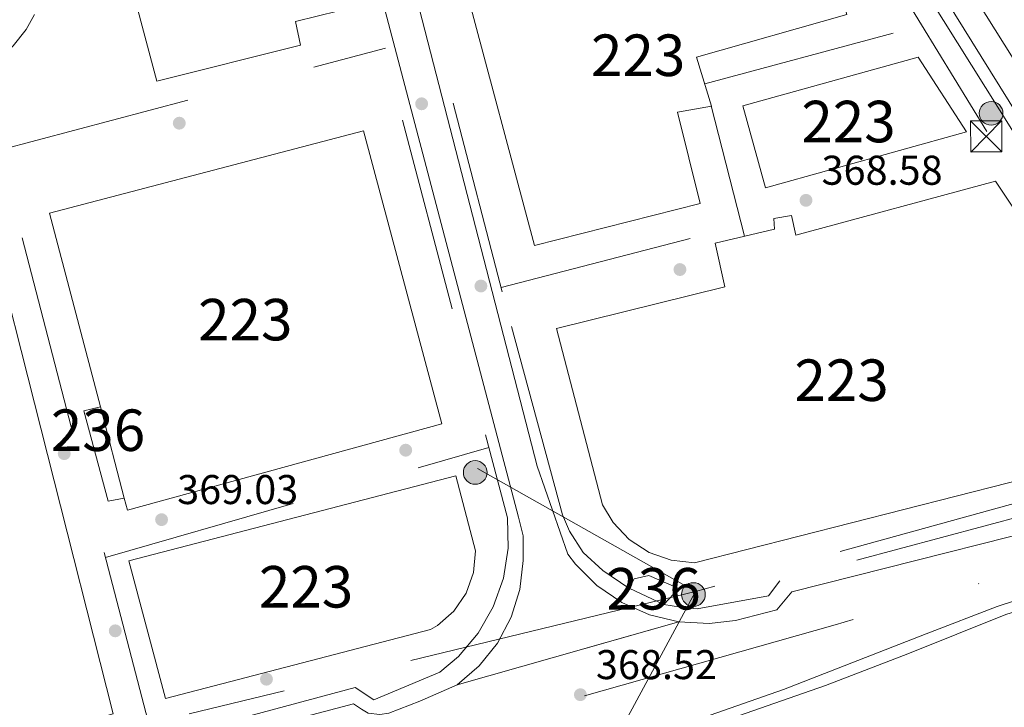
# Model space of a CAD drawing. Extents: x 546320 to 553207, y 701032 to 705711.
# Drawn here: x 548935 to 549172, y 702760 to 702925 of the extents above; entities that cross this region are included whole.
import ezdxf
from ezdxf.enums import TextEntityAlignment as Align

# ---------------------------------------------------------------- set-up
doc = ezdxf.new("R2010")
doc.units = 0
doc.header["$MEASUREMENT"] = 0
for name, pattern in [('DGN Style 2', [78.37349999999999, 47.0241, -31.3494]), ('DGN Style 4', [125.47597350000001, 62.69880000000001, -31.3494, 0.07837350000000001, -31.3494]), ('DGN Style 5', [54.86145, 23.51205, -31.3494]), ('DGN Style 7', [156.747, 70.53615, -31.3494, 23.51205, -31.3494])]:
    doc.linetypes.add(name, pattern=pattern)
for name, color, linetype in [('Nivel 1', 7, 'Continuous'), ('Nivel 15', 7, 'Continuous'), ('Nivel 17', 7, 'Continuous'), ('Nivel 20', 7, 'Continuous'), ('Nivel 21', 7, 'Continuous'), ('Nivel 23', 7, 'Continuous'), ('Nivel 32', 7, 'Continuous'), ('Nivel 41', 7, 'Continuous'), ('Nivel 48', 7, 'Continuous'), ('Nivel 49', 7, 'Continuous'), ('Nivel 5', 7, 'Continuous'), ('Nivel 52', 7, 'Continuous'), ('Nivel 54', 7, 'Continuous'), ('Nivel 7', 7, 'Continuous')]:
    doc.layers.add(name, color=color, linetype=linetype)
doc.styles.add('Style-arial', font='arial.shx', dxfattribs={"bigfont": 'arialbig.shx'})
doc.styles.add('Style-arialn', font='arialn.shx', dxfattribs={"bigfont": 'arialnbig.shx'})

# ---------------------------------------------------------------- blocks, each defined once
blk = doc.blocks.new('5PERFI_1')
at = {"layer": 'Nivel 17', "linetype": 'Continuous', "lineweight": 0}
h = blk.add_hatch(color=7, dxfattribs=at)
edge = h.paths.add_edge_path()
edge.add_arc((0, 0), 1.559999998246487, 315.0000000018422, 675.0000000018422)
blk = doc.blocks.new('5PERFI')
at = {"layer": 'Nivel 17', "color": 7, "linetype": 'Continuous', "lineweight": 0}
blk.add_blockref('5PERFI_1', (0, 0), dxfattribs=at)
blk = doc.blocks.new('5PELE')
at = {"layer": 'Nivel 32', "linetype": 'Continuous', "lineweight": 0}
h = blk.add_hatch(color=9, dxfattribs=at)
edge = h.paths.add_edge_path()
edge.add_arc((-0.0002000001259148121, 0), 2.85, 0, 360)
at = {"layer": 'Nivel 32', "color": 8, "linetype": 'Continuous', "lineweight": 0}
blk.add_circle((-0.0002000001259148121, 0), 2.85, dxfattribs=at)
blk = doc.blocks.new('5PATER')
at = {"layer": 'Nivel 7', "linetype": 'Continuous', "lineweight": 0}
h = blk.add_hatch(color=53, dxfattribs=at)
edge = h.paths.add_edge_path()
edge.add_ellipse((0, 0), major_axis=(-1.095731442945027, -1.110710700472634), ratio=0.9994222409660316, start_angle=0, end_angle=360)
blk = doc.blocks.new('5TME')
at = {"layer": 'Nivel 32', "color": 7, "linetype": 'Continuous', "lineweight": 0}
for p, q in [((-3.75, 3.75), (3.75, -3.75)), ((3.722999999998137, 3.776000000070781), (-3.716000000014901, -3.783999999985099))]:
    blk.add_line(p, q, dxfattribs=at)
at = {"layer": 'Nivel 32', "color": 7, "linetype": 'Continuous', "lineweight": 0, "flags": 128}
blk.add_lwpolyline([(-3.75, -3.75), (3.75, -3.75), (3.75, 3.75), (-3.75, 3.75), (-3.716000000014901, -3.783999999985099)], dxfattribs=at)

msp = doc.modelspace()

# ---------------------------------------------------------------- linework, layer by layer
at = {"layer": 'Nivel 1', "color": 7, "linetype": 'Continuous', "lineweight": 0}
msp.add_polyline3d([(549109.423, 703018.96, 368.677), (549219.5689999999, 702843.442, 367.491)], dxfattribs=at)
at = {"layer": 'Nivel 15', "color": 1, "linetype": 'Continuous', "lineweight": 13, "extrusion": (-0.0006408467838796957, 0.002763694776881822, 0.9999959756451924), "elevation": 1962.855954513214, "flags": 128}
msp.add_lwpolyline([(548960.1038651553, 702807.2882952914), (548956.2118659543, 702806.5222913236), (548950.3238261491, 702828.3143745477), (548954.3388253248, 702829.2453781031)], dxfattribs=at)
at = {"layer": 'Nivel 15', "color": 1, "linetype": 'Continuous', "lineweight": 13, "extrusion": (-0.00060407896564878, 0.002300739262575935, 0.9999971708397224), "elevation": 1659.807392806011, "flags": 128}
msp.add_lwpolyline([(548960.1040311153, 702808.07034095), (548954.3389995466, 702830.027399064)], dxfattribs=at)
at = {"layer": 'Nivel 15', "color": 1, "linetype": 'Continuous', "lineweight": 13}
for points in [[(549058.774, 702870.9110000001, 375.024), (549042.0220000001, 702933.7590000001, 375.2), (549127.094, 702955.2309999999, 374.112), (549133.2379999999, 702945.791, 373.552), (549128.8859999999, 702945.2309999999, 373.584), (549134.0220000001, 702926.5109999999, 373.664), (549097.798, 702916.2390000001, 375.536), (549101.4140000001, 702904.4950000001, 375.056), (549093.2220000001, 702902.9909999999, 374.896), (549098.6780000001, 702881.0390000001, 374.512), (549058.774, 702870.9110000001, 375.024)], [(548959.6699999999, 702940.9750000001, 375.456), (548998.71, 702950.7509999999, 373.488), (549003.3659999999, 702932.8630000001, 373.6), (549009.8459999999, 702933.983, 373.424), (549011.638, 702927.423, 373.392), (549001.206, 702924.8470000001, 375.952), (549002.3740000001, 702919.135, 374.8), (548967.814, 702910.4469999999, 374.912), (548959.6699999999, 702940.9750000001, 375.456)], [(549162.774, 702898.3030000001, 373.28), (549114.3740000001, 702884.7990000001, 373.072), (549108.9340000001, 702904.5430000001, 372.928), (549151.158, 702916.2550000001, 372.896), (549162.774, 702898.3030000001, 373.28)], [(548954.213, 702831.986, 374.387), (548941.942, 702878.719, 374.272), (549017.622, 702898.5430000001, 375.696), (549036.4539999999, 702827.9029999999, 375.04), (548960.7420000001, 702807.119, 374.448), (548959.9780000001, 702810.0290000001, 374.441)], [(548919.625, 702881.7760000001, 376.101), (548925.5900000001, 702883.0549999999, 375.84), (548957.318, 702758.031, 375.984), (548905.7339999999, 702743.679, 376.336), (548869.7180000001, 702881.0390000001, 374.736), (548895.8940000001, 702888.047, 374.912), (548897.142, 702881.855, 375.568), (548904.4380000001, 702883.439, 373.552), (548905.142, 702878.6710000001, 376.736), (548913.578, 702880.48, 376.366)], [(549198.1499999999, 702820.111, 374.784), (549097.318, 702794.479, 374.496), (549091.693, 702795.0689999999, 374.787), (549086.3559999999, 702796.9539999999, 374.99), (549081.601, 702800.0290000001, 375.095), (549077.69, 702804.125, 375.095), (549075.1100000001, 702808.415, 375.008), (549064.0700000001, 702850.9110000001, 374.576), (549104.646, 702860.9269999999, 374.208), (549102.2620000001, 702871.4709999999, 373.92), (549116.598, 702874.8470000001, 373.968), (549116.3740000001, 702877.4070000001, 373.712), (549120.662, 702878.159, 373.664), (549121.7180000001, 702873.3589999999, 373.776), (549169.814, 702886.3829999999, 374.176), (549186.3559999999, 702861.5320000001, 374.312)], [(548961.094, 702794.895, 377.296), (549039.798, 702815.4070000001, 380.272), (549044.5660000001, 702797.2949999999, 379.888), (549044.0800000001, 702792.0730000001, 379.937), (549042.2990000001, 702787.1400000001, 379.927), (549039.337, 702782.811, 379.859), (549035.385, 702779.3659999999, 379.738), (549033.702, 702778.351, 379.68), (548969.862, 702761.7749999999, 379.136), (548961.094, 702794.895, 377.296)], [(549089.942, 702784.415, 369.888), (549081.5419999999, 702788.3030000001, 370.224), (549082.7420000001, 702790.6229999999, 370.256), (549086.294, 702791.375, 370.224), (549093.494, 702788.2390000001, 370.096), (549089.942, 702784.415, 369.888)]]:
    msp.add_polyline3d(points, dxfattribs=at)
at = {"layer": 'Nivel 20', "color": 7, "linetype": 'DGN Style 2', "lineweight": 0, "extrusion": (0.005308422179528326, 0.001424219841320296, 0.9999848960118385), "elevation": 4285.017918724634, "flags": 128}
msp.add_lwpolyline([(549090.0701016677, 702904.433079255), (549147.5340278812, 702919.8500948909)], dxfattribs=at)
at = {"layer": 'Nivel 20', "color": 7, "linetype": 'DGN Style 2', "lineweight": 0, "extrusion": (0.0002512135384773488, 6.644558929234769e-05, 0.9999999662383703), "elevation": 554.7237917986058, "flags": 128}
msp.add_lwpolyline([(548929.7336995949, 702893.8106926945), (549022.7437029404, 702918.4116927488)], dxfattribs=at)
at = {"layer": 'Nivel 20', "color": 7, "linetype": 'DGN Style 2', "lineweight": 0, "extrusion": (0.0001217721664772238, -0.0004792639483842544, 0.9999998777387962), "elevation": 99.10841692882599, "flags": 128}
msp.add_lwpolyline([(549109.2689821774, 702873.2952219618), (549101.3009802883, 702904.6552255631)], dxfattribs=at)
at = {"layer": 'Nivel 20', "color": 7, "linetype": 'DGN Style 2', "lineweight": 0, "extrusion": (-0.001488643148246665, -0.0003834948184509139, 0.9999988184359526), "elevation": -717.8714903943712, "flags": 128}
msp.add_lwpolyline([(549050.6489640651, 702860.5893842522), (549108.6040368043, 702875.5193853502)], dxfattribs=at)
at = {"layer": 'Nivel 20', "color": 7, "linetype": 'DGN Style 2', "lineweight": 0, "extrusion": (0.008394611086178602, 0.002408681280155753, 0.9999618636524108), "elevation": 6671.113201156646, "flags": 128}
msp.add_lwpolyline([(548932.9878142639, 702781.6990977547), (549025.3306037455, 702808.1941746138)], dxfattribs=at)
at = {"layer": 'Nivel 20', "color": 7, "linetype": 'DGN Style 2', "lineweight": 0}
for points in [[(548905.014, 702989.0390000001, 370.192), (548958.166, 703001.5830000001, 370.064), (548970.95, 703003.663, 370.064), (548978.371, 703002.31, 370.069), (548985.44, 702999.673, 370.068), (548991.935, 702995.8360000001, 370.063), (548997.6540000001, 702990.9169999999, 370.052), (549002.4210000001, 702985.0689999999, 370.036), (549003.254, 702983.791, 370.032), (549006.9820000001, 702976.8470000001, 369.888), (549052.246, 702805.2790000001, 369.136), (549052.4240000001, 702797.9580000001, 369.069), (549051.2749999999, 702790.7250000001, 369.011), (549048.8360000001, 702783.8189999999, 368.965), (549045.1880000001, 702777.4680000001, 368.933), (549040.452, 702771.8829999999, 368.915), (549035.99, 702768.095, 368.912), (549020.038, 702761.4709999999, 368.912), (549015.6059999999, 702764.399, 368.992), (548966.9979999999, 702751.4070000001, 370.016), (548905.014, 702989.0390000001, 370.192)], [(549107.686, 703004.527, 369.776), (549179.99, 702888.815, 368.272), (549211.686, 702839.3430000001, 367.888), (549212.7050000001, 702833.663, 367.811), (549212.3970000001, 702827.9010000001, 367.717), (549210.7790000001, 702822.3630000001, 367.612), (549207.9369999999, 702817.341, 367.502), (549204.0220000001, 702813.1030000001, 367.391), (549202.726, 702812.0630000001, 367.36), (549181.814, 702807.2309999999, 367.424), (549117.8459999999, 702790.0789999999, 367.968), (549115.1259999999, 702786.527, 367.968), (549097.9580000001, 702783.3910000001, 368.352), (549093.942, 702783.743, 368.352), (549089.926, 702784.399, 368.096)], [(549081.5260000001, 702788.335, 369.04), (549075.206, 702792.6229999999, 368.928), (549070.47, 702796.9110000001, 368.944), (549067.1740000001, 702802.0789999999, 368.912), (549065.5260000001, 702805.9990000001, 368.912), (549050.9979999999, 702859.6950000001, 369.008), (549028.9979999999, 702944.5590000001, 369.36)]]:
    msp.add_polyline3d(points, dxfattribs=at)
at = {"layer": 'Nivel 21', "color": 7, "linetype": 'Continuous', "lineweight": 13}
for points in [[(549040.118, 702765.071, 368.72), (549045.476, 702769.6270000001, 368.737), (549049.881, 702775.1089999999, 368.723), (549053.175, 702781.3230000001, 368.679), (549055.2409999999, 702788.0460000001, 368.607), (549056.003, 702795.037, 368.508), (549056.006, 702795.7749999999, 368.496), (549056.006, 702800.9110000001, 368.512), (549054.8859999999, 702805.4709999999, 368.512), (549021.2220000001, 702933.615, 369.12), (549009.2860000001, 702977.0390000001, 369.504), (549007.7339999999, 702980.1429999999, 369.424), (549004.1980000001, 702986.662, 369.429), (548999.5530000001, 702992.443, 369.443), (548993.9510000001, 702997.3019999999, 369.466), (548987.5700000001, 703001.0819999999, 369.498), (548980.6159999999, 703003.6599999999, 369.536), (548973.314, 703004.9539999999, 369.58), (548972.6300000001, 703005.007, 369.584), (548967.862, 703005.4550000001, 369.536), (548958.774, 703004.479, 369.504), (548904.828, 702990.453, 369.559)], [(549155.494, 702933.935, 368.528), (549199.27, 702863.503, 367.728), (549214.6939999999, 702840.5430000001, 367.648), (549216.517, 702834.9340000001, 367.639), (549217.038, 702829.0590000001, 367.615), (549216.23, 702823.217, 367.578), (549214.1340000001, 702817.7039999999, 367.529), (549210.8570000001, 702812.801, 367.471), (549207.7660000001, 702809.7110000001, 367.424)], [(549093.5279999999, 702780.2220000001, 368.204), (549086.4410000001, 702781.9199999999, 368.247), (549079.781, 702784.878, 368.336), (549073.77, 702788.997, 368.468), (549068.6089999999, 702794.139, 368.64), (549066.774, 702796.5109999999, 368.72), (549059.382, 702817.6950000001, 368.688), (549030.3740000001, 702930.655, 369.232)], [(548993.0619999999, 702727.983, 369.04), (548999.558, 702732.223, 369.04), (549005.398, 702735.183, 369.04), (549009.7820000001, 702736.655, 369.04), (549013.574, 702737.183, 369.04), (549016.038, 702737.183, 369.04), (549019.2860000001, 702737.183, 369.024), (549025.8300000001, 702737.199, 369.024), (549091.4140000001, 702754.399, 368.704), (549118.71, 702763.8870000001, 368.171), (549153.0619999999, 702777.375, 367.632), (549170.1980000001, 702783.9510000001, 367.456), (549204.9979999999, 702795.3589999999, 367.44), (549249.1100000001, 702808.703, 366.304), (549250.3899999999, 702804.767, 366.496)], [(549207.7660000001, 702809.7110000001, 367.424), (549203.382, 702808.3030000001, 367.408), (549120.7420000001, 702787.487, 367.536), (549117.1100000001, 702783.119, 367.776), (549107.158, 702780.527, 368.208), (549100.8060000001, 702779.8389999999, 368.208), (549093.5279999999, 702780.2220000001, 368.204)], [(549250.3899999999, 702804.767, 366.496), (549220.118, 702796.031, 366.368), (549191.7339999999, 702788.047, 366.848), (549172.2779999999, 702781.9990000001, 366.976), (549148.6780000001, 702772.479, 367.2), (549128.8859999999, 702764.9110000001, 367.392), (549106.0860000001, 702756.959, 367.616), (549085.774, 702750.4240000001, 367.854), (549066.443, 702744.2050000001, 368.081), (549062.47, 702742.9269999999, 368.128)], [(548687.4650000001, 702672.635, 368.804), (548699.145, 702673.835, 368.804), (548705.1769999999, 702676.747, 368.74), (548707.033, 702681.307, 368.596), (548758.3770000001, 702693.899, 368.196), (548868.409, 702721.9539999999, 369.083), (548896.8859999999, 702729.2150000001, 369.312), (549015.19, 702760.479, 368.896), (549017.094, 702759.2150000001, 368.896), (549018.71, 702758.2069999999, 368.896), (549021.51, 702757.919, 368.896), (549023.702, 702758.2550000001, 368.896), (549031.1259999999, 702761.087, 368.896), (549040.118, 702765.071, 368.72)]]:
    msp.add_polyline3d(points, dxfattribs=at)
at = {"layer": 'Nivel 23', "color": 7, "linetype": 'DGN Style 4', "lineweight": 0}
msp.add_polyline3d([(549768.0190000001, 702859.1270000001, 365.255), (549541.439, 702846.869, 365.883), (549378.744, 702837.0390000001, 365.937), (549322.8870000001, 702828.702, 366.694), (549256.193, 702815.3640000001, 366.658), (549131.142, 702779.5160000001, 367.691), (548978.5800000001, 702736.165, 369.039), (548674.935, 702656.817, 368.788)], dxfattribs=at)
at = {"layer": 'Nivel 32', "color": 6, "linetype": 'DGN Style 7', "lineweight": 0, "extrusion": (0.009024676665990378, -0.00509765307676085, 0.9999462831293405), "elevation": 1740.835831553404, "flags": 128}
msp.add_lwpolyline([(549019.3278165157, 702835.1731973717), (549071.8313189871, 702805.5178120555)], dxfattribs=at)
at = {"layer": 'Nivel 32', "color": 6, "linetype": 'DGN Style 7', "lineweight": 0, "extrusion": (0.008425964076665904, 0.002328341157220812, 0.9999617902484247), "elevation": 6630.985955523438, "flags": 128}
msp.add_lwpolyline([(549177.7949343459, 702802.4038116164), (549074.9207247086, 702773.977734565)], dxfattribs=at)
at = {"layer": 'Nivel 32', "color": 6, "linetype": 'DGN Style 7', "lineweight": 0, "extrusion": (-0.8803326409490927, 0.4743567990503482, 0.0002616759515482911), "elevation": -150016.3337378813, "flags": 128}
msp.add_lwpolyline([(-879154.9556723081, 407.2506808217497), (-879146.6474789425, 407.4596808289052), (-879092.593865688, 406.1566807842942)], dxfattribs=at)
at = {"layer": 'Nivel 32', "color": 6, "linetype": 'DGN Style 7', "lineweight": 0}
for points in [[(549200.3840000001, 702815.9380000001, 367.062), (549167.7110000001, 702898.375, 368.225), (549089.2450000001, 703026.462, 369.542), (549010.987, 703151.4510000001, 370.769), (548974.852, 703206.1980000001, 371.26), (548938.717, 703204.132, 371.517), (548858.1869999999, 703156.615, 371.62), (548776.935, 703099.8019999999, 373.02)], [(549097.514, 702787.5120000001, 367.995), (548960.842, 702754.4750000001, 369.378), (548836.4180000001, 702722.128, 369.056), (548691.419, 702679.979, 368.663), (548626.169, 702665.2749999999, 369.082)]]:
    msp.add_polyline3d(points, dxfattribs=at)
at = {"layer": 'Nivel 49', "color": 7, "linetype": 'DGN Style 5', "lineweight": 0, "extrusion": (0.008941191509499364, 0.002536378815960024, 0.9999568100057585), "elevation": 7060.255355102496, "flags": 128}
msp.add_lwpolyline([(549068.2866119044, 702764.5750401984), (549014.8741332195, 702749.4239914634)], dxfattribs=at)
at = {"layer": 'Nivel 5', "color": 30, "linetype": 'Continuous', "lineweight": 0, "elevation": 369.9999999999999, "flags": 128}
msp.add_lwpolyline([(548893.179, 702904.7209999999), (548898.6769999999, 702905.7039999999), (548902.602, 702906.7479999999), (548906.5009999999, 702907.848), (548911.486, 702908.7550000001), (548916.469, 702909.6880000001), (548917.5830000001, 702910.3300000001), (548918.912, 702911.9140000001), (548920.341, 702913.288), (548922.554, 702913.9739999999), (548926.246, 702914.338), (548928.013, 702914.72), (548929.5730000001, 702915.544), (548933.227, 702918.9909999999), (548936.341, 702922.936), (548938.3629999999, 702926.558)], dxfattribs=at)
at = {"layer": 'Nivel 52', "color": 1, "linetype": 'Continuous', "lineweight": 13}
for points in [[(549058.774, 702870.9110000001, 375.024), (549098.6780000001, 702881.0390000001, 374.512), (549093.2220000001, 702902.9909999999, 374.896), (549101.4140000001, 702904.4950000001, 375.056), (549097.798, 702916.2390000001, 375.536), (549134.0220000001, 702926.5109999999, 373.664), (549128.8859999999, 702945.2309999999, 373.584), (549133.2379999999, 702945.791, 373.552), (549127.094, 702955.2309999999, 374.112), (549042.0220000001, 702933.7590000001, 375.2)], [(548959.6699999999, 702940.9750000001, 375.456), (548967.814, 702910.4469999999, 374.912), (549002.3740000001, 702919.135, 374.8), (549001.206, 702924.8470000001, 375.952), (549011.638, 702927.423, 373.392), (549009.8459999999, 702933.983, 373.424), (549003.3659999999, 702932.8630000001, 373.6), (548998.71, 702950.7509999999, 373.488)], [(548959.9780000001, 702810.0290000001, 374.441), (548960.7420000001, 702807.119, 374.448), (549036.4539999999, 702827.9029999999, 375.04), (549017.622, 702898.5430000001, 375.696), (548941.942, 702878.719, 374.272), (548954.213, 702831.986, 374.387)], [(548913.578, 702880.48, 376.366), (548905.142, 702878.6710000001, 376.736), (548904.4380000001, 702883.439, 373.552), (548897.142, 702881.855, 375.568), (548895.8940000001, 702888.047, 374.912), (548869.7180000001, 702881.0390000001, 374.736), (548905.7339999999, 702743.679, 376.336), (548957.318, 702758.031, 375.984), (548925.5900000001, 702883.0549999999, 375.84), (548919.625, 702881.7760000001, 376.101)], [(548961.094, 702794.895, 377.296), (548969.862, 702761.7749999999, 379.136), (549033.702, 702778.351, 379.68), (549035.385, 702779.3659999999, 379.738), (549039.337, 702782.811, 379.859), (549042.2990000001, 702787.1400000001, 379.927), (549044.0800000001, 702792.0730000001, 379.937), (549044.5660000001, 702797.2949999999, 379.888), (549039.798, 702815.4070000001, 380.272)]]:
    msp.add_polyline3d(points, close=True, dxfattribs=at)
msp.add_polyline3d([(549186.3559999999, 702861.5320000001, 374.312), (549169.814, 702886.3829999999, 374.176), (549121.7180000001, 702873.3589999999, 373.776), (549120.662, 702878.159, 373.664), (549116.3740000001, 702877.4070000001, 373.712), (549116.598, 702874.8470000001, 373.968), (549102.2620000001, 702871.4709999999, 373.92), (549104.646, 702860.9269999999, 374.208), (549064.0700000001, 702850.9110000001, 374.576), (549075.1100000001, 702808.415, 375.008), (549077.69, 702804.125, 375.095), (549081.601, 702800.0290000001, 375.095), (549086.3559999999, 702796.9539999999, 374.99), (549091.693, 702795.0689999999, 374.787), (549097.318, 702794.479, 374.496), (549198.1499999999, 702820.111, 374.784)], dxfattribs=at)
at = {"layer": 'Nivel 52', "color": 1, "linetype": 'Continuous', "lineweight": 0}
for points in [[(548959.9780000001, 702810.0290000001, 374.441), (548954.213, 702831.986, 374.387), (548954.213, 702831.986, 372.24), (548950.1980000001, 702831.0549999999, 372.24), (548956.0860000001, 702809.263, 372.304)], [(549089.942, 702784.415, 369.888), (549093.494, 702788.2390000001, 370.096), (549086.294, 702791.375, 370.224), (549082.7420000001, 702790.6229999999, 370.256), (549081.5419999999, 702788.3030000001, 370.224)]]:
    msp.add_polyline3d(points, close=True, dxfattribs=at)
at = {"layer": 'Nivel 52', "color": 1, "linetype": 'Continuous', "lineweight": 13}
msp.add_3dface([(549162.774, 702898.3030000001, 373.28), (549151.158, 702916.2550000001, 372.896), (549108.9340000001, 702904.5430000001, 372.928), (549114.3740000001, 702884.7990000001, 373.072)], dxfattribs=at)
at = {"layer": 'Nivel 54', "color": 9, "linetype": 'Continuous', "lineweight": 0}
for points in [[(549203.382, 702808.3030000001, 367.408), (549120.7420000001, 702787.487, 367.536), (549117.1100000001, 702783.119, 367.776), (549107.158, 702780.527, 368.208), (549100.8060000001, 702779.8389999999, 368.208), (549093.5279999999, 702780.2220000001, 368.204), (549040.118, 702765.071, 368.72), (549031.1259999999, 702761.087, 368.896), (549023.702, 702758.2550000001, 368.896), (549021.51, 702757.919, 368.896), (549018.71, 702758.2069999999, 368.896), (549017.094, 702759.2150000001, 368.896), (549015.19, 702760.479, 368.896), (548896.8859999999, 702729.2150000001, 369.312), (548868.409, 702721.9539999999, 369.083), (548758.3770000001, 702693.899, 368.196), (548707.033, 702681.307, 368.596)], [(548715.9010000001, 702656.6359999999, 368.448), (548800.246, 702678.223, 369.328), (548868.409, 702695.6470000001, 369.103), (548921.1740000001, 702709.135, 368.928), (548924.006, 702713.615, 368.976), (548934.79, 702716.703, 369.008), (548937.2860000001, 702716.895, 369.008), (548943.983, 702716.8759999999, 369), (548993.0619999999, 702727.983, 369.04), (548999.558, 702732.223, 369.04), (549005.398, 702735.183, 369.04), (549009.7820000001, 702736.655, 369.04), (549013.574, 702737.183, 369.04), (549016.038, 702737.183, 369.04), (549019.2860000001, 702737.183, 369.024), (549025.8300000001, 702737.199, 369.024), (549091.4140000001, 702754.399, 368.704), (549118.71, 702763.8870000001, 368.171), (549153.0619999999, 702777.375, 367.632), (549170.1980000001, 702783.9510000001, 367.456), (549204.9979999999, 702795.3589999999, 367.44)]]:
    msp.add_polyline3d(points, dxfattribs=at)

# ---------------------------------------------------------------- block references
at = {"layer": 'Nivel 17', "color": 7, "linetype": 'Continuous', "lineweight": 0}
for p in [(549031.587, 702905.033, 368.767), (548973.219, 702900.361, 369.087), (549093.7949999999, 702865.0970000001, 367.871), (549045.8589999999, 702861.129, 368.127), (549027.747, 702821.577, 368.767), (548945.507, 702820.7450000001, 369.983), (548957.7949999999, 702778.057, 369.471), (548994.2110000001, 702766.409, 369.407)]:
    msp.add_blockref('5PERFI', p, dxfattribs=at)
at = {"layer": 'Nivel 32', "color": 8, "linetype": 'Continuous', "lineweight": 0}
for p in [(549168.7420000001, 702902.7350000001, 368.236), (549168.7420000001, 702902.7350000001, 368.236), (549044.4839999999, 702816.2069999999, 368.622), (549097.054, 702786.804, 368.001)]:
    msp.add_blockref('5PELE', p, dxfattribs=at)
at = {"layer": 'Nivel 32', "color": 7, "linetype": 'Continuous', "lineweight": 0}
msp.add_blockref('5TME', (549167.54, 702897.176, 368.22), dxfattribs=at)
at = {"layer": 'Nivel 7', "color": 53, "linetype": 'Continuous', "lineweight": 0}
for p in [(549124.152, 702881.774, 368.584), (548968.952, 702804.8459999999, 369.032), (549069.8160000001, 702762.6699999999, 368.52)]:
    msp.add_blockref('5PATER', p, dxfattribs=at)

# ---------------------------------------------------------------- texts
at = {"layer": 'Nivel 41', "color": 7, "linetype": 'Continuous', "lineweight": 0, "style": 'Style-arial'}
for s, p in [('368.58', (549127.902, 702885.524, 368.584)), ('369.03', (548972.702, 702808.5959999999, 369.032)), ('368.52', (549073.5660000001, 702766.4199999999, 368.52))]:
    msp.add_text(s, height=7.000002, dxfattribs=at).set_placement(p)
at = {"layer": 'Nivel 48', "color": 1, "linetype": 'Continuous', "lineweight": 0, "style": 'Style-arialn'}
for s, p in [('223', (549083.731660008, 702916.7280009999, 368.519)), ('223', (549134.3946600079, 702900.7560009998, 368.571)), ('223', (548989.1176600079, 702853.0290009999, 368.975)), ('223', (549132.723660008, 702838.442001, 367.922)), ('236', (548953.6386600079, 702826.3940009999, 369.679)), ('223', (549003.7556600079, 702788.669001, 369.155)), ('236', (549087.437660008, 702788.190001, 368.196))]:
    msp.add_text(s, height=10.000002, dxfattribs=at).set_placement(p, align=Align.MIDDLE_CENTER)

doc.saveas('drawing.dxf')
